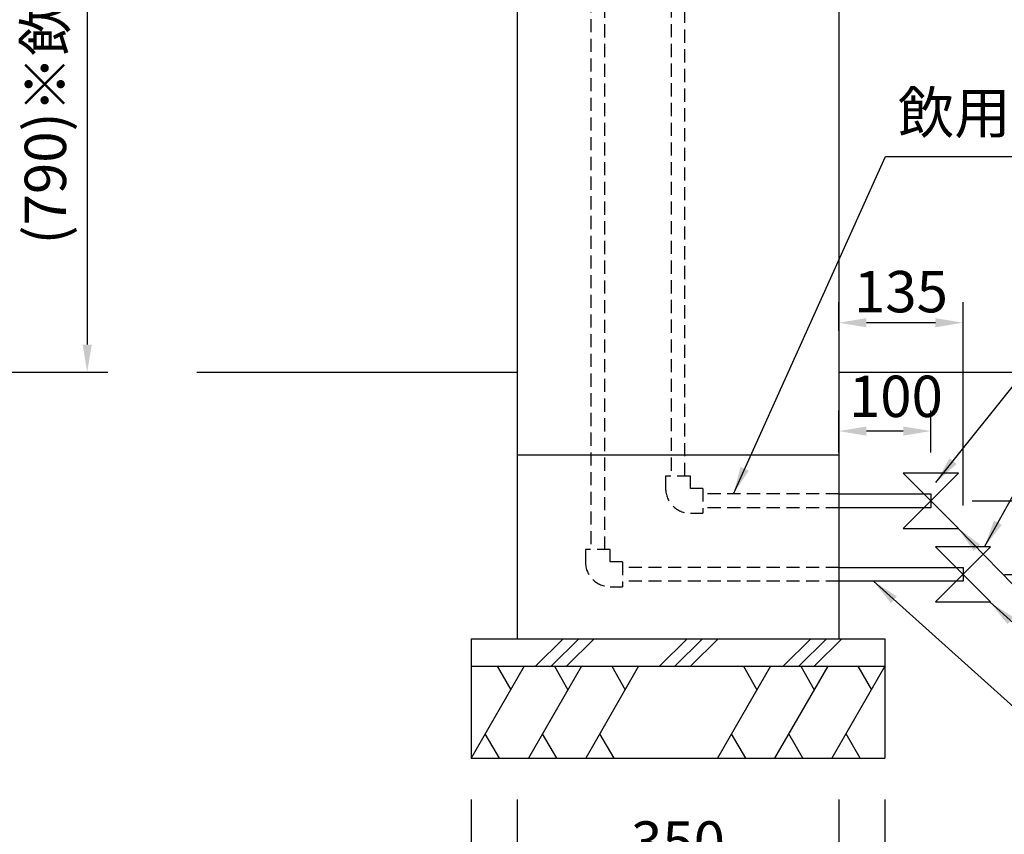
# Model space of a CAD drawing. Extents: x -941 to 5359, y -8530 to -4075.
# Drawn here: x 2687 to 3758, y -7142 to -6255 of the extents above; entities that cross this region are included whole.
import ezdxf

# ---------------------------------------------------------------- set-up
doc = ezdxf.new("R2010")
doc.units = 0
doc.header["$LTSCALE"] = 4.5
doc.linetypes.add('HIDDEN2', pattern=[4.7625, 3.175, -1.5875])
doc.layers.get('DEFPOINTS').update_dxf_attribs({"linetype": 'CONTINUOUS'})
for name, color, linetype in [('P001', 131, 'CONTINUOUS'), ('P016', 161, 'CONTINUOUS'), ('P017', 211, 'CONTINUOUS'), ('P019', 71, 'CONTINUOUS'), ('P916', 165, 'CONTINUOUS'), ('P917', 215, 'CONTINUOUS'), ('P919', 75, 'CONTINUOUS'), ('P_2DIM', 6, 'CONTINUOUS'), ('P_3TEXT', 60, 'CONTINUOUS'), ('P_7THICK', 7, 'CONTINUOUS')]:
    doc.layers.add(name, color=color, linetype=linetype)
doc.styles.add('BIGFONT', font='simplex.shx', dxfattribs={"bigfont": 'bigfont.shx'})
doc.dimstyles.new('DIMBIGFONT$0', dxfattribs={"dimscale": 15, "dimtxt": 3, "dimasz": 2, "dimexe": 1.5, "dimexo": 3, "dimgap": 0.75, "dimtad": 1, "dimdec": 1, "dimdsep": 46, "dimtxsty": 'BIGFONT', "dimsah": 1, "dimcen": 0, "dimclrt": 230, "dimadec": 1, "dimazin": 2, "dimtfac": 0.6, "dimtdec": 1, "dimtofl": 0, "dimtmove": 2, "dimatfit": 3, "dimfxl": 1, "dimtvp": 1, "dimtolj": 1, "dimarcsym": 0})
doc.dimstyles.new('DIMBIGFONT$7', dxfattribs={"dimscale": 15, "dimtxt": 3, "dimasz": 2, "dimexe": 1.5, "dimexo": 3, "dimgap": 0.75, "dimtad": 1, "dimdec": 1, "dimdsep": 46, "dimtxsty": 'BIGFONT', "dimsah": 1, "dimcen": 0, "dimclrt": 230, "dimadec": 1, "dimazin": 2, "dimtfac": 0.6, "dimtdec": 1, "dimtofl": 0, "dimtmove": 0, "dimatfit": 3, "dimfxl": 1, "dimtvp": 1, "dimtolj": 1, "dimarcsym": 0})

# ---------------------------------------------------------------- blocks, each defined once
blk = doc.blocks.new('*D13')
at = {"layer": 'DEFPOINTS', "color": 0}
for p in [(3577.9, -6702.9), (3577.9, -6771.3), (3677.9, -6771.3)]:
    blk.add_point(p, dxfattribs=at)
at = {"layer": 'P_2DIM', "color": 0, "lineweight": -2}
for p, q in [((3577.9, -6726.3), (3577.9, -6680.4)), ((3677.9, -6726.3), (3677.9, -6680.4)), ((3647.9, -6702.9), (3607.9, -6702.9))]:
    blk.add_line(p, q, dxfattribs=at)
at = {"layer": 'P_2DIM', "color": 0}
for points in [[(3607.9, -6697.9), (3607.9, -6707.9), (3577.9, -6702.9)], [(3647.9, -6697.9), (3647.9, -6707.9), (3677.9, -6702.9)]]:
    blk.add_solid(points, dxfattribs=at)
at = {"layer": 'P_2DIM', "color": 230, "insert": (3639.9, -6665.1), "char_height": 45, "attachment_point": 5, "style": 'BIGFONT'}
blk.add_mtext('\\A1;100', dxfattribs=at)
blk = doc.blocks.new('*D21')
at = {"layer": 'DEFPOINTS', "color": 0}
for p in [(3227.9, -7058.8), (3577.9, -7058.8), (3577.9, -7183.7)]:
    blk.add_point(p, dxfattribs=at)
at = {"layer": 'P_2DIM', "color": 0, "lineweight": -2}
for p, q in [((3227.9, -7103.8), (3227.9, -7206.2)), ((3577.9, -7103.8), (3577.9, -7206.2)), ((3257.9, -7183.7), (3547.9, -7183.7))]:
    blk.add_line(p, q, dxfattribs=at)
at = {"layer": 'P_2DIM', "color": 0}
for points in [[(3257.9, -7178.7), (3257.9, -7188.7), (3227.9, -7183.7)], [(3547.9, -7178.7), (3547.9, -7188.7), (3577.9, -7183.7)]]:
    blk.add_solid(points, dxfattribs=at)
at = {"layer": 'P_2DIM', "color": 230, "insert": (3402.9, -7150), "char_height": 45, "attachment_point": 5, "style": 'BIGFONT'}
blk.add_mtext('\\A1;350', dxfattribs=at)
blk = doc.blocks.new('*D22')
at = {"layer": 'DEFPOINTS', "color": 0}
for p in [(3177.9, -7058.8), (3627.9, -7058.8), (3177.9, -7272.6)]:
    blk.add_point(p, dxfattribs=at)
at = {"layer": 'P_2DIM', "color": 0, "lineweight": -2}
for p, q in [((3177.9, -7103.8), (3177.9, -7295.1)), ((3627.9, -7103.8), (3627.9, -7295.1)), ((3597.9, -7272.6), (3207.9, -7272.6))]:
    blk.add_line(p, q, dxfattribs=at)
at = {"layer": 'P_2DIM', "color": 0}
for points in [[(3207.9, -7267.6), (3207.9, -7277.6), (3177.9, -7272.6)], [(3597.9, -7267.6), (3597.9, -7277.6), (3627.9, -7272.6)]]:
    blk.add_solid(points, dxfattribs=at)
at = {"layer": 'P_2DIM', "color": 230, "insert": (3402.9, -7238.9), "char_height": 45, "attachment_point": 5, "style": 'BIGFONT'}
blk.add_mtext('\\A1;450', dxfattribs=at)
blk = doc.blocks.new('*D35')
at = {"layer": 'DEFPOINTS', "color": 0}
for p in [(2240.3, -5848.8), (2402, -6638.8), (2760.3, -6638.8)]:
    blk.add_point(p, dxfattribs=at)
at = {"layer": 'P_2DIM', "color": 0, "lineweight": -2}
for p, q in [((2285.3, -5848.8), (2782.8, -5848.8)), ((2760.3, -5878.8), (2760.3, -6608.8)), ((2447, -6638.8), (2782.8, -6638.8))]:
    blk.add_line(p, q, dxfattribs=at)
at = {"layer": 'P_2DIM', "color": 0}
for points in [[(2755.3, -5878.8), (2765.3, -5878.8), (2760.3, -5848.8)], [(2755.3, -6608.8), (2765.3, -6608.8), (2760.3, -6638.8)]]:
    blk.add_solid(points, dxfattribs=at)
at = {"layer": 'P_2DIM', "color": 230, "insert": (2714.8, -6243.8), "char_height": 45, "attachment_point": 5, "rotation": 90, "style": 'BIGFONT'}
blk.add_mtext('\\A1;(790)※飲み口高さ', dxfattribs=at)
blk = doc.blocks.new('*D37')
at = {"layer": 'DEFPOINTS', "color": 0}
for p in [(3577.9, -6638.8), (3677.9, -6778.8), (3919.4, -6778.8)]:
    blk.add_point(p, dxfattribs=at)
at = {"layer": 'P_2DIM', "color": 0, "lineweight": -2}
for p, q in [((3622.9, -6638.8), (3941.9, -6638.8)), ((3919.4, -6668.8), (3919.4, -6748.8)), ((3722.9, -6778.8), (3941.9, -6778.8))]:
    blk.add_line(p, q, dxfattribs=at)
at = {"layer": 'P_2DIM', "color": 0}
for points in [[(3914.4, -6668.8), (3924.4, -6668.8), (3919.4, -6638.8)], [(3914.4, -6748.8), (3924.4, -6748.8), (3919.4, -6778.8)]]:
    blk.add_solid(points, dxfattribs=at)
at = {"layer": 'P_2DIM', "color": 230, "insert": (3885.7, -6708.8), "char_height": 45, "attachment_point": 5, "rotation": 90, "style": 'BIGFONT'}
blk.add_mtext('\\A1;140', dxfattribs=at)
blk = doc.blocks.new('*D38')
at = {"layer": 'DEFPOINTS', "color": 0}
for p in [(3677.9, -6778.8), (3712.9, -6858.8), (3919.4, -6858.8)]:
    blk.add_point(p, dxfattribs=at)
at = {"layer": 'P_2DIM', "color": 0, "lineweight": -2}
for p, q in [((3919.4, -6748.8), (3919.4, -6718.8)), ((3722.9, -6778.8), (3941.9, -6778.8)), ((3919.4, -6778.8), (3919.4, -6858.8)), ((3757.9, -6858.8), (3941.9, -6858.8)), ((3919.4, -6888.8), (3919.4, -6918.8))]:
    blk.add_line(p, q, dxfattribs=at)
at = {"layer": 'P_2DIM', "color": 0}
for points in [[(3914.4, -6748.8), (3924.4, -6748.8), (3919.4, -6778.8)], [(3914.4, -6888.8), (3924.4, -6888.8), (3919.4, -6858.8)]]:
    blk.add_solid(points, dxfattribs=at)
at = {"layer": 'P_2DIM', "color": 230, "insert": (3884.1, -6818.9), "char_height": 45, "attachment_point": 5, "rotation": 90, "style": 'BIGFONT'}
blk.add_mtext('\\A1;80', dxfattribs=at)
blk = doc.blocks.new('*D39')
at = {"layer": 'DEFPOINTS', "color": 0}
for p in [(3655.8, -5915.5), (3919.4, -5915.5), (3577.9, -6638.8)]:
    blk.add_point(p, dxfattribs=at)
at = {"layer": 'P_2DIM', "color": 0, "lineweight": -2}
for p, q in [((3700.8, -5915.5), (3941.9, -5915.5)), ((3919.4, -6608.8), (3919.4, -5945.5)), ((3622.9, -6638.8), (3941.9, -6638.8))]:
    blk.add_line(p, q, dxfattribs=at)
at = {"layer": 'P_2DIM', "color": 0}
for points in [[(3914.4, -5945.5), (3924.4, -5945.5), (3919.4, -5915.5)], [(3914.4, -6608.8), (3924.4, -6608.8), (3919.4, -6638.8)]]:
    blk.add_solid(points, dxfattribs=at)
at = {"layer": 'P_2DIM', "color": 3, "insert": (3885.7, -6277.2), "char_height": 45, "attachment_point": 5, "rotation": 90, "style": 'BIGFONT'}
blk.add_mtext('\\A1;720', dxfattribs=at)
blk = doc.blocks.new('*D40')
at = {"layer": 'DEFPOINTS', "color": 0}
for p in [(3577.9, -6585), (3577.9, -6638.8), (3712.9, -6828.8)]:
    blk.add_point(p, dxfattribs=at)
at = {"layer": 'P_2DIM', "color": 0, "lineweight": -2}
for p, q in [((3577.9, -6593.8), (3577.9, -6562.5)), ((3712.9, -6783.8), (3712.9, -6562.5)), ((3682.9, -6585), (3607.9, -6585))]:
    blk.add_line(p, q, dxfattribs=at)
at = {"layer": 'P_2DIM', "color": 0}
for points in [[(3607.9, -6580), (3607.9, -6590), (3577.9, -6585)], [(3682.9, -6580), (3682.9, -6590), (3712.9, -6585)]]:
    blk.add_solid(points, dxfattribs=at)
at = {"layer": 'P_2DIM', "color": 230, "insert": (3645.4, -6551.2), "char_height": 45, "attachment_point": 5, "style": 'BIGFONT'}
blk.add_mtext('\\A1;135', dxfattribs=at)

msp = doc.modelspace()

# ---------------------------------------------------------------- hatches: boundary and pattern name
at = {"layer": 'P919'}
h = msp.add_hatch(dxfattribs=at)
h.set_pattern_fill('PLAST', color=256, scale=15, angle=45, style=0)
h.set_pattern_definition([(45, (-6300, 28.06), (-67.3519, 67.3519), []), (45, (-6308.42, 36.48), (-67.3519, 67.3519), []), (45, (-6316.84, 44.9), (-67.3519, 67.3519), [])])
h.paths.add_polyline_path([(3627.89, -6958.8), (3627.89, -6928.8), (3177.89, -6928.8), (3177.89, -6958.8)])

# ---------------------------------------------------------------- linework, layer by layer
at = {"layer": 'P001'}
for p, q in [((3227.89, -5888.8), (3227.89, -6928.8)), ((3577.89, -5888.8), (3577.89, -6928.8)), ((3227.89, -6728.8), (3577.89, -6728.8)), ((3227.89, -6928.8), (3577.89, -6928.8))]:
    msp.add_line(p, q, dxfattribs=at)
at = {"layer": 'P016'}
for p, q in [((3577.89, -6851.3), (3712.89, -6851.3)), ((3712.89, -6851.3), (3712.89, -6866.3)), ((3712.89, -6866.3), (3577.89, -6866.3))]:
    msp.add_line(p, q, dxfattribs=at)
at = {"layer": 'P017'}
for p, q in [((3577.89, -6771.3), (3677.89, -6771.3)), ((3677.89, -6771.3), (3677.89, -6786.3)), ((3677.89, -6786.3), (3577.89, -6786.3))]:
    msp.add_line(p, q, dxfattribs=at)
at = {"layer": 'P019'}
for p, q in [((3177.89, -6928.8), (3627.89, -6928.8)), ((3177.89, -6928.8), (3177.89, -7058.8)), ((3627.89, -6928.8), (3627.89, -7058.8)), ((3177.89, -6958.8), (3627.89, -6958.8)), ((3177.89, -7058.8), (3627.89, -7058.8))]:
    msp.add_line(p, q, dxfattribs=at)
at = {"layer": 'P916', "linetype": 'HIDDEN2'}
for p, q in [((3308.19, -5868.8), (3308.19, -6831.8)), ((3323.19, -6831.8), (3323.19, -5868.8)), ((3302.19, -6831.8), (3302.19, -6845.3)), ((3329.19, -6831.8), (3302.19, -6831.8)), ((3329.19, -6845.3), (3329.19, -6831.8)), ((3342.69, -6845.3), (3329.19, -6845.3)), ((3342.69, -6845.3), (3342.69, -6872.3)), ((3577.89, -6851.3), (3342.69, -6851.3)), ((3329.19, -6872.3), (3342.69, -6872.3)), ((3577.89, -6866.3), (3342.69, -6866.3))]:
    msp.add_line(p, q, dxfattribs=at)
msp.add_arc((3329.19, -6845.3), 27, 180, 270, dxfattribs=at)
at = {"layer": 'P917', "linetype": 'HIDDEN2'}
for p, q in [((3395.39, -6131.62), (3395.39, -6751.8)), ((3410.39, -6751.8), (3410.39, -6131.62)), ((3389.39, -6751.8), (3389.39, -6765.3)), ((3416.39, -6751.8), (3389.39, -6751.8)), ((3416.39, -6765.3), (3416.39, -6751.8)), ((3429.89, -6765.3), (3416.39, -6765.3)), ((3429.89, -6765.3), (3429.89, -6792.3)), ((3577.89, -6771.3), (3429.89, -6771.3)), ((3577.89, -6786.3), (3429.89, -6786.3)), ((3416.39, -6792.3), (3429.89, -6792.3))]:
    msp.add_line(p, q, dxfattribs=at)
msp.add_arc((3416.39, -6765.3), 27, 180, 270, dxfattribs=at)
at = {"layer": 'P919'}
for p, q in [((3235.62, -6958.8), (3177.89, -7058.8)), ((3206.21, -6958.8), (3220.92, -6984.28)), ((3297.94, -6958.8), (3240.2, -7058.8)), ((3268.52, -6958.8), (3283.23, -6984.28)), ((3360.09, -6958.8), (3302.51, -7058.8)), ((3330.84, -6958.8), (3345.54, -6984.28)), ((3503.42, -6958.8), (3445.69, -7058.8)), ((3474.01, -6958.8), (3488.72, -6984.28)), ((3565.74, -6958.8), (3508, -7058.8)), ((3536.33, -6958.8), (3551.03, -6984.28)), ((3627.89, -6958.8), (3570.32, -7058.8)), ((3598.64, -6958.8), (3613.34, -6984.28)), ((3208.7, -7058.8), (3193.3, -7032.12)), ((3271.02, -7058.8), (3255.61, -7032.12)), ((3333.33, -7058.8), (3317.92, -7032.12)), ((3476.51, -7058.8), (3461.1, -7032.12)), ((3538.82, -7058.8), (3523.41, -7032.12)), ((3601.13, -7058.8), (3585.72, -7032.12))]:
    msp.add_line(p, q, dxfattribs=at)
at = {"layer": 'P_3TEXT'}
for p, q in [((3647.89, -6748.8), (3707.89, -6808.8)), ((3707.89, -6748.8), (3647.89, -6808.8)), ((3707.89, -6748.8), (3647.89, -6748.8)), ((3647.89, -6808.8), (3707.89, -6808.8)), ((3682.89, -6828.8), (3742.89, -6888.8)), ((3742.89, -6828.8), (3682.89, -6888.8)), ((3742.89, -6828.8), (3682.89, -6828.8)), ((3682.89, -6888.8), (3742.89, -6888.8))]:
    msp.add_line(p, q, dxfattribs=at)
at = {"layer": 'P_7THICK'}
for p, q in [((1691.76, -6638.8), (2745.02, -6638.8)), ((2879.54, -6638.8), (3227.89, -6638.8)), ((3577.89, -6638.8), (4060.84, -6638.8))]:
    msp.add_line(p, q, dxfattribs=at)

# ---------------------------------------------------------------- texts
at = {"layer": 'P_2DIM', "color": 230, "insert": (3642, -6392.98), "char_height": 45, "attachment_point": 7, "style": 'BIGFONT'}
msp.add_mtext('飲用給水', dxfattribs=at)

# ---------------------------------------------------------------- dimensions: what is measured, and where the dimension line sits
at = {"layer": 'P_2DIM'}
dim = msp.add_linear_dim(base=(2760.323, -6638.804), p1=(2240.2528, -5848.8468), p2=(2401.9544, -6638.804), angle=90, text='(<>)※飲み口高さ', dimstyle='DIMBIGFONT$0', dxfattribs=at)
dim.commit()
dim.dimension.update_dxf_attribs({"geometry": '*D35', "text_midpoint": (2714.7873, -6243.8254)})
dim = msp.add_linear_dim(base=(3919.41, -5915.53), p1=(3577.89, -6638.8), p2=(3655.79, -5915.53), angle=90, dimstyle='DIMBIGFONT$0', override={"dimrnd": 10, "dimclrt": 3}, dxfattribs=at)
dim.commit()
dim.dimension.update_dxf_attribs({"geometry": '*D39', "text_midpoint": (3885.66, -6277.16)})
for base, p1, p2, picture, middle in [((3577.89, -6584.99), (3712.89, -6828.8), (3577.89, -6638.8), '*D40', (3645.39, -6551.24)), ((3177.89, -7272.63), (3627.89, -7058.8), (3177.89, -7058.8), '*D22', (3402.89, -7238.88)), ((3577.89, -7183.74), (3227.89, -7058.8), (3577.89, -7058.8), '*D21', (3402.89, -7149.99))]:
    dim = msp.add_linear_dim(base=base, p1=p1, p2=p2, dimstyle='DIMBIGFONT$0', dxfattribs=at)
    dim.commit()
    dim.dimension.update_dxf_attribs({"geometry": picture, "text_midpoint": middle})
dim = msp.add_linear_dim(base=(3577.89, -6702.89), p1=(3677.89, -6771.3), p2=(3577.89, -6771.3), dimstyle='DIMBIGFONT$0', dxfattribs=at)
dim.commit()
dim.dimension.update_dxf_attribs({"geometry": '*D13', "text_midpoint": (3639.87, -6665.11), "dimtype": 160})
dim = msp.add_linear_dim(base=(3919.41, -6778.8), p1=(3577.89, -6638.8), p2=(3677.89, -6778.8), angle=90, dimstyle='DIMBIGFONT$0', dxfattribs=at)
dim.commit()
dim.dimension.update_dxf_attribs({"geometry": '*D37', "text_midpoint": (3885.66, -6708.8)})
dim = msp.add_linear_dim(base=(3919.41, -6858.8), p1=(3677.89, -6778.8), p2=(3712.89, -6858.8), angle=90, dimstyle='DIMBIGFONT$0', override={"dimtofl": 1}, dxfattribs=at)
dim.commit()
dim.dimension.update_dxf_attribs({"geometry": '*D38', "text_midpoint": (3884.08, -6818.89), "dimtype": 160})

# ---------------------------------------------------------------- leaders
at = {"layer": 'P_2DIM', "annotation_type": 0, "has_hookline": 1, "hookline_direction": 0}
for points, text_width in [([(3683.41, -6758.93), (4074.5, -6269.2), (4076.5, -6269.2)], 869.29), ([(3463.14, -6771.3), (3628.75, -6404.23), (3630.75, -6404.23)], 204.93), ([(3707.25, -6808.36), (3888.64, -6995.43), (3890.64, -6995.43)], 343.2), ([(3615.4, -6866.3), (3864.18, -7089.54), (3866.18, -7089.54)], 258.93)]:
    msp.add_leader(points, dimstyle='DIMBIGFONT$7', dxfattribs=dict(at, text_width=text_width))
at = {"layer": 'P_2DIM'}
for points in [[(3736.26, -6828.8), (4046.5, -6269.2)], [(3742.31, -6889.2), (3860.64, -6995.43)]]:
    msp.add_leader(points, dimstyle='DIMBIGFONT$7', dxfattribs=at)

doc.saveas('drawing.dxf')
